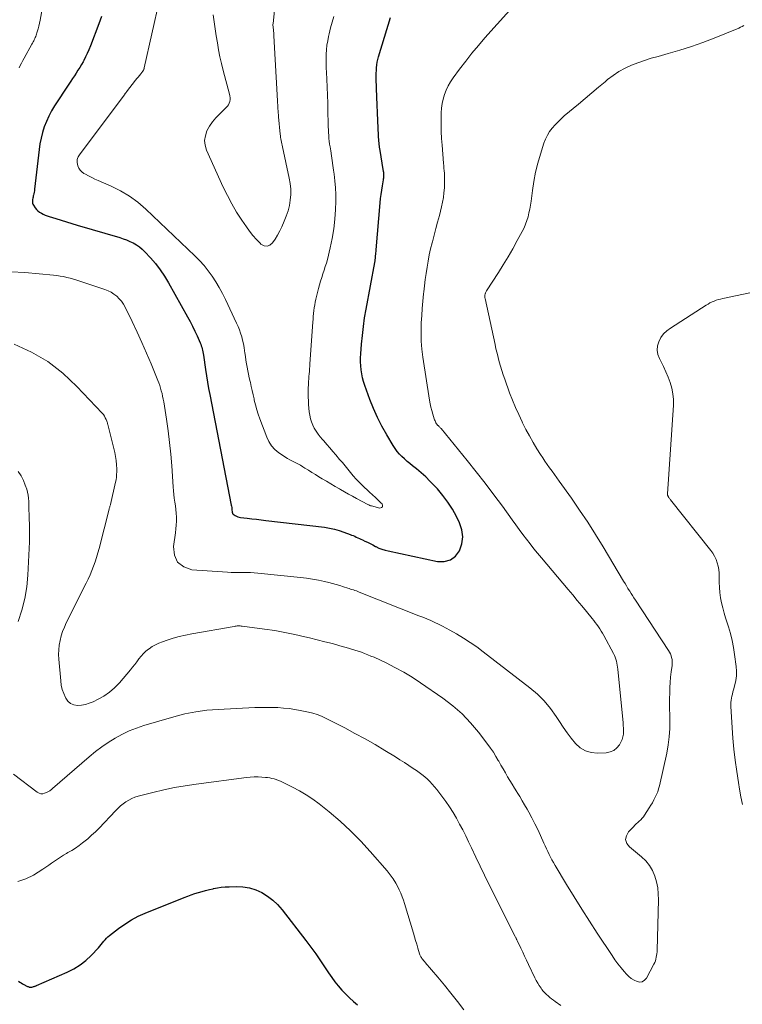
# Model space of a CAD drawing. Units: feet. Extents: x 1905000 to 1910032, y 524998 to 530000.
# Drawn here: x 1905461 to 1905570, y 526444 to 526592 of the extents above; entities that cross this region are included whole.
import ezdxf

# ---------------------------------------------------------------- set-up
doc = ezdxf.new("R2010")
doc.units = ezdxf.units.FT
doc.header["$LTSCALE"] = 100
doc.header["$MEASUREMENT"] = 0
doc.layers.add('CONTOUR INDEX', color=32, linetype='Continuous', lineweight=25)
doc.layers.add('CONTOUR INTERMEDIATE', color=40, linetype='Continuous', lineweight=15)

msp = doc.modelspace()

# ---------------------------------------------------------------- linework, layer by layer
at = {"layer": 'CONTOUR INDEX', "flags": 128}
for points, elevation in [([(1905473.27, 526592.82), (1905473.08, 526592.25), (1905472.87, 526591.68), (1905471.61, 526588.36), (1905471.38, 526587.8), (1905471.14, 526587.24), (1905470.88, 526586.7), (1905470.6, 526586.16), (1905470.5, 526585.97), (1905470.25, 526585.54), (1905470, 526585.11), (1905469.74, 526584.69), (1905469.47, 526584.27), (1905469.2, 526583.86), (1905468.93, 526583.44), (1905468.65, 526583.03), (1905468.38, 526582.62), (1905466.2, 526579.31), (1905465.74, 526578.56), (1905465.33, 526577.79), (1905464.97, 526576.99), (1905464.65, 526576.17), (1905464.39, 526575.33), (1905464.17, 526574.48), (1905464, 526573.62), (1905463.87, 526572.75), (1905463.2, 526566.75), (1905463.17, 526566.52), (1905463.13, 526566.3), (1905463.08, 526566.07), (1905463.03, 526565.85), (1905463, 526565.77), (1905462.96, 526565.59), (1905462.92, 526565.41), (1905462.89, 526565.22), (1905462.87, 526565.04), (1905462.87, 526564.86), (1905462.89, 526564.68), (1905462.95, 526564.52), (1905463.04, 526564.36), (1905463.3, 526563.96), (1905463.5, 526563.71), (1905463.71, 526563.49), (1905463.96, 526563.3), (1905464.22, 526563.13), (1905464.5, 526562.99), (1905464.79, 526562.85), (1905465.09, 526562.74), (1905465.39, 526562.64), (1905466.39, 526562.33), (1905467.19, 526562.09), (1905468, 526561.85), (1905468.8, 526561.61), (1905469.61, 526561.37), (1905476.03, 526559.48), (1905476.56, 526559.31), (1905477.08, 526559.12), (1905477.58, 526558.9), (1905478.08, 526558.67), (1905478.56, 526558.39), (1905479.01, 526558.09), (1905479.43, 526557.74), (1905479.82, 526557.35), (1905480.66, 526556.44), (1905481.43, 526555.55), (1905482.14, 526554.63), (1905482.79, 526553.66), (1905483.4, 526552.65), (1905486.26, 526547.53), (1905486.65, 526546.82), (1905487.02, 526546.1), (1905487.36, 526545.38), (1905487.7, 526544.65), (1905488.16, 526543.62), (1905488.25, 526543.4), (1905488.33, 526543.18), (1905488.4, 526542.95), (1905488.47, 526542.72), (1905488.52, 526542.48), (1905488.57, 526542.25), (1905488.61, 526542.01), (1905488.65, 526541.77), (1905488.97, 526539.58), (1905489.12, 526538.63), (1905489.27, 526537.69), (1905489.44, 526536.74), (1905489.62, 526535.8), (1905492.85, 526519.16), (1905492.88, 526518.97), (1905492.91, 526518.78), (1905492.94, 526518.6), (1905492.96, 526518.41), (1905492.99, 526518.14), (1905493, 526518.09), (1905493.01, 526518.03), (1905493.02, 526517.98), (1905493.04, 526517.93), (1905493.06, 526517.88), (1905493.08, 526517.83), (1905493.12, 526517.8), (1905493.16, 526517.76), (1905493.44, 526517.57), (1905493.64, 526517.46), (1905493.83, 526517.37), (1905494.04, 526517.31), (1905494.26, 526517.27), (1905495.23, 526517.17), (1905495.94, 526517.09), (1905496.65, 526517.01), (1905497.35, 526516.93), (1905498.06, 526516.85), (1905506.93, 526515.81), (1905507.67, 526515.69), (1905508.4, 526515.54), (1905509.12, 526515.33), (1905509.83, 526515.09), (1905510.77, 526514.72), (1905511, 526514.63), (1905511.23, 526514.54), (1905511.47, 526514.44), (1905511.7, 526514.33), (1905511.93, 526514.23), (1905512.16, 526514.12), (1905512.39, 526514.01), (1905512.62, 526513.91), (1905512.97, 526513.73), (1905513.38, 526513.54), (1905513.78, 526513.34), (1905514.18, 526513.14), (1905514.58, 526512.93), (1905514.66, 526512.89), (1905515.11, 526512.68), (1905515.56, 526512.5), (1905516.03, 526512.35), (1905516.51, 526512.23), (1905523.93, 526510.66), (1905524.96, 526510.66), (1905525.88, 526510.89), (1905526.63, 526511.47), (1905527.27, 526512.27), (1905527.62, 526513.33), (1905527.77, 526514.38), (1905527.62, 526515.43), (1905527.27, 526516.48), (1905526.8, 526517.42), (1905526.18, 526518.53), (1905525.51, 526519.6), (1905524.75, 526520.61), (1905523.93, 526521.58), (1905523.44, 526522.11), (1905522.81, 526522.77), (1905522.16, 526523.41), (1905521.47, 526524.01), (1905520.77, 526524.59), (1905520.16, 526525.06), (1905519.75, 526525.4), (1905519.35, 526525.74), (1905518.95, 526526.1), (1905518.57, 526526.46), (1905518.2, 526526.85), (1905517.86, 526527.25), (1905517.55, 526527.67), (1905517.26, 526528.11), (1905516.28, 526529.74), (1905515.56, 526531.03), (1905514.89, 526532.34), (1905514.3, 526533.69), (1905513.76, 526535.06), (1905512.99, 526537.2), (1905512.8, 526537.77), (1905512.65, 526538.35), (1905512.53, 526538.94), (1905512.44, 526539.53), (1905512.38, 526540.13), (1905512.35, 526540.74), (1905512.35, 526541.34), (1905512.38, 526541.94), (1905512.49, 526543.4), (1905512.61, 526544.72), (1905512.76, 526546.05), (1905512.95, 526547.37), (1905513.17, 526548.68), (1905514.48, 526555.74), (1905514.5, 526555.84), (1905514.52, 526555.93), (1905514.53, 526556.02), (1905514.55, 526556.12), (1905514.56, 526556.21), (1905514.57, 526556.31), (1905514.58, 526556.4), (1905514.59, 526556.5), (1905514.61, 526556.74), (1905514.63, 526556.96), (1905514.65, 526557.17), (1905514.67, 526557.39), (1905514.68, 526557.61), (1905515.3, 526564.72), (1905515.36, 526565.35), (1905515.44, 526565.98), (1905515.53, 526566.62), (1905515.63, 526567.25), (1905515.8, 526568.2), (1905515.82, 526568.35), (1905515.84, 526568.5), (1905515.85, 526568.66), (1905515.86, 526568.81), (1905515.86, 526568.97), (1905515.86, 526569.12), (1905515.84, 526569.28), (1905515.82, 526569.43), (1905515.24, 526572.9), (1905515.22, 526573.02), (1905515.2, 526573.15), (1905515.18, 526573.28), (1905515.16, 526573.41), (1905515.15, 526573.53), (1905515.14, 526573.66), (1905515.13, 526573.79), (1905515.12, 526573.92), (1905515, 526575.98), (1905514.94, 526577.14), (1905514.89, 526578.3), (1905514.84, 526579.46), (1905514.79, 526580.62), (1905514.7, 526583.41), (1905514.69, 526583.83), (1905514.69, 526584.24), (1905514.72, 526584.66), (1905514.75, 526585.08), (1905514.8, 526585.49), (1905514.87, 526585.91), (1905514.96, 526586.31), (1905515.07, 526586.72), (1905516.88, 526592.67)], 800), ([(1905460.76, 526447.37), (1905460.96, 526447.24), (1905461.17, 526447.12), (1905461.38, 526447), (1905461.59, 526446.88), (1905462.05, 526446.64), (1905462.13, 526446.6), (1905462.22, 526446.56), (1905462.31, 526446.53), (1905462.4, 526446.5), (1905462.5, 526446.49), (1905462.59, 526446.48), (1905462.68, 526446.49), (1905462.78, 526446.5), (1905462.94, 526446.54), (1905463.01, 526446.56), (1905463.08, 526446.57), (1905463.16, 526446.6), (1905463.23, 526446.62), (1905463.3, 526446.64), (1905463.37, 526446.67), (1905463.44, 526446.7), (1905463.51, 526446.73), (1905468.12, 526448.75), (1905469.11, 526449.25), (1905470.05, 526449.83), (1905470.91, 526450.51), (1905471.72, 526451.26), (1905472.84, 526452.43), (1905473.05, 526452.66), (1905473.26, 526452.9), (1905473.45, 526453.14), (1905473.64, 526453.39), (1905473.83, 526453.63), (1905474.03, 526453.86), (1905474.26, 526454.07), (1905474.49, 526454.27), (1905475.86, 526455.33), (1905476.81, 526456), (1905477.79, 526456.62), (1905478.82, 526457.16), (1905479.89, 526457.64), (1905485.75, 526460.01), (1905486.28, 526460.21), (1905486.81, 526460.41), (1905487.35, 526460.58), (1905487.9, 526460.75), (1905488.44, 526460.9), (1905488.99, 526461.05), (1905489.55, 526461.18), (1905490.1, 526461.31), (1905490.17, 526461.33), (1905490.76, 526461.44), (1905491.35, 526461.53), (1905491.95, 526461.58), (1905492.55, 526461.61), (1905493.61, 526461.64), (1905494.61, 526461.59), (1905495.59, 526461.43), (1905496.54, 526461.13), (1905497.45, 526460.73), (1905498.31, 526460.21), (1905499.12, 526459.61), (1905499.84, 526458.92), (1905500.5, 526458.16), (1905504.08, 526453.53), (1905504.84, 526452.51), (1905505.59, 526451.49), (1905506.32, 526450.44), (1905507.03, 526449.38), (1905507.53, 526448.62), (1905507.99, 526447.94), (1905508.47, 526447.29), (1905508.98, 526446.66), (1905509.51, 526446.04), (1905510.07, 526445.45), (1905510.65, 526444.87), (1905511.26, 526444.33), (1905511.88, 526443.8)], 820)]:
    msp.add_lwpolyline(points, dxfattribs=dict(at, elevation=elevation))
at = {"layer": 'CONTOUR INTERMEDIATE', "flags": 128}
for points, elevation in [([(1905465.14, 526598.39), (1905464.03, 526592.23), (1905463.94, 526591.79), (1905463.84, 526591.35), (1905463.72, 526590.92), (1905463.59, 526590.49), (1905463.43, 526589.99), (1905463.37, 526589.81), (1905463.31, 526589.63), (1905463.23, 526589.46), (1905463.15, 526589.29), (1905463.07, 526589.12), (1905462.98, 526588.96), (1905462.89, 526588.79), (1905462.8, 526588.63), (1905461.64, 526586.51), (1905461.44, 526586.15), (1905461.24, 526585.78), (1905461.04, 526585.41), (1905460.85, 526585.04)], 804), ([(1905490.1, 526593.04), (1905490.27, 526591.99), (1905490.43, 526590.93), (1905490.59, 526589.88), (1905490.75, 526588.83), (1905490.93, 526587.79), (1905491.13, 526586.74), (1905491.37, 526585.71), (1905491.63, 526584.68), (1905492.6, 526581.1), (1905492.65, 526580.83), (1905492.68, 526580.55), (1905492.66, 526580.28), (1905492.62, 526580.01), (1905492.54, 526579.75), (1905492.43, 526579.5), (1905492.28, 526579.28), (1905492.1, 526579.07), (1905491.07, 526578.1), (1905490.52, 526577.52), (1905490.02, 526576.91), (1905489.58, 526576.25), (1905489.19, 526575.55), (1905488.94, 526574.83), (1905488.83, 526574.11), (1905488.92, 526573.38), (1905489.13, 526572.65), (1905491.64, 526567.09), (1905492.26, 526565.8), (1905492.93, 526564.54), (1905493.66, 526563.32), (1905494.43, 526562.12), (1905495.15, 526561.07), (1905495.62, 526560.43), (1905496.11, 526559.8), (1905496.64, 526559.2), (1905497.19, 526558.63), (1905497.33, 526558.49), (1905497.8, 526558.24), (1905498.25, 526558.16), (1905498.68, 526558.33), (1905499.09, 526558.67), (1905499.47, 526559.26), (1905499.82, 526559.86), (1905500.15, 526560.48), (1905500.46, 526561.1), (1905500.84, 526561.93), (1905501.15, 526562.7), (1905501.42, 526563.49), (1905501.61, 526564.3), (1905501.75, 526565.13), (1905501.81, 526565.96), (1905501.81, 526566.79), (1905501.73, 526567.62), (1905501.59, 526568.44), (1905500.56, 526573.16), (1905500.51, 526573.4), (1905500.46, 526573.63), (1905500.41, 526573.87), (1905500.37, 526574.1), (1905500.33, 526574.34), (1905500.29, 526574.58), (1905500.26, 526574.82), (1905500.23, 526575.06), (1905499.98, 526577.66), (1905499.96, 526577.96), (1905499.93, 526578.26), (1905499.91, 526578.57), (1905499.89, 526578.87), (1905499.87, 526579.18), (1905499.85, 526579.48), (1905499.83, 526579.78), (1905499.81, 526580.09), (1905499.29, 526589.9), (1905499.28, 526590.06), (1905499.27, 526590.23), (1905499.25, 526590.39), (1905499.24, 526590.55), (1905499.23, 526590.58), (1905499.22, 526590.73), (1905499.2, 526590.87), (1905499.18, 526591.02), (1905499.16, 526591.17), (1905499.15, 526591.31), (1905499.14, 526591.46), (1905499.14, 526591.61), (1905499.15, 526591.75), (1905499.82, 526598.18)], 792), ([(1905459.69, 526554.31), (1905461.75, 526554.19), (1905466.03, 526553.81), (1905466.54, 526553.75), (1905467.05, 526553.68), (1905467.56, 526553.59), (1905468.06, 526553.47), (1905468.56, 526553.35), (1905469.05, 526553.21), (1905469.55, 526553.06), (1905470.04, 526552.9), (1905473.79, 526551.65), (1905474.27, 526551.46), (1905474.74, 526551.23), (1905475.17, 526550.94), (1905475.59, 526550.63), (1905475.97, 526550.26), (1905476.31, 526549.87), (1905476.6, 526549.44), (1905476.86, 526548.99), (1905477.92, 526546.8), (1905478.66, 526545.23), (1905479.39, 526543.64), (1905480.08, 526542.05), (1905480.75, 526540.44), (1905481.77, 526537.95), (1905481.92, 526537.56), (1905482.06, 526537.16), (1905482.19, 526536.77), (1905482.3, 526536.36), (1905482.41, 526535.96), (1905482.5, 526535.55), (1905482.58, 526535.14), (1905482.66, 526534.73), (1905483.08, 526532.08), (1905483.34, 526530.34), (1905483.56, 526528.59), (1905483.73, 526526.84), (1905483.87, 526525.09), (1905484.08, 526521.88), (1905484.12, 526521.31), (1905484.18, 526520.74), (1905484.26, 526520.18), (1905484.36, 526519.61), (1905484.44, 526519.05), (1905484.51, 526518.48), (1905484.55, 526517.91), (1905484.57, 526517.34), (1905484.57, 526517.31), (1905484.57, 526516.72), (1905484.54, 526516.13), (1905484.49, 526515.55), (1905484.42, 526514.97), (1905484.12, 526512.89), (1905484.29, 526511.6), (1905484.76, 526510.54), (1905485.69, 526509.86), (1905486.92, 526509.41), (1905492.27, 526509.03), (1905492.85, 526508.99), (1905493.42, 526508.97), (1905494, 526508.97), (1905494.58, 526508.98), (1905495.15, 526508.98), (1905495.73, 526508.97), (1905496.3, 526508.94), (1905496.87, 526508.89), (1905503.31, 526508.24), (1905504.21, 526508.13), (1905505.11, 526507.99), (1905506, 526507.82), (1905506.89, 526507.62), (1905507.56, 526507.46), (1905508.11, 526507.32), (1905508.66, 526507.17), (1905509.21, 526507.02), (1905509.75, 526506.85), (1905510.4, 526506.64), (1905510.62, 526506.57), (1905510.84, 526506.5), (1905511.05, 526506.43), (1905511.27, 526506.36), (1905511.49, 526506.28), (1905511.71, 526506.2), (1905511.92, 526506.12), (1905512.14, 526506.04), (1905521.14, 526502.47), (1905521.74, 526502.23), (1905522.34, 526501.98), (1905522.93, 526501.73), (1905523.52, 526501.47), (1905524.11, 526501.2), (1905524.68, 526500.91), (1905525.25, 526500.61), (1905525.82, 526500.3), (1905526.81, 526499.73), (1905527.85, 526499.11), (1905528.87, 526498.46), (1905529.86, 526497.76), (1905530.84, 526497.04), (1905537.88, 526491.61), (1905539, 526490.65), (1905540.04, 526489.62), (1905540.98, 526488.49), (1905541.84, 526487.3), (1905542.34, 526486.51), (1905542.91, 526485.67), (1905543.49, 526484.83), (1905544.1, 526484.02), (1905544.74, 526483.22), (1905545.45, 526482.58), (1905546.23, 526482.09), (1905547.11, 526481.84), (1905548.06, 526481.74), (1905549.36, 526481.8), (1905549.97, 526481.93), (1905550.51, 526482.16), (1905550.97, 526482.54), (1905551.36, 526483.02), (1905551.58, 526483.42), (1905551.77, 526483.81), (1905551.9, 526484.21), (1905551.97, 526484.63), (1905551.99, 526485.06), (1905551.97, 526485.5), (1905551.95, 526485.94), (1905551.91, 526486.38), (1905551.88, 526486.82), (1905551.13, 526494.44), (1905551.09, 526494.74), (1905551.05, 526495.04), (1905550.99, 526495.34), (1905550.93, 526495.64), (1905550.84, 526495.93), (1905550.75, 526496.22), (1905550.63, 526496.49), (1905550.49, 526496.77), (1905549.02, 526499.48), (1905548.83, 526499.82), (1905548.63, 526500.16), (1905548.42, 526500.49), (1905548.19, 526500.81), (1905547.96, 526501.13), (1905547.73, 526501.44), (1905547.49, 526501.75), (1905547.24, 526502.06), (1905546.39, 526503.12), (1905545.71, 526503.95), (1905545.02, 526504.78), (1905544.34, 526505.6), (1905543.64, 526506.42), (1905539.6, 526511.19), (1905539.02, 526511.88), (1905538.45, 526512.58), (1905537.89, 526513.3), (1905537.34, 526514.01), (1905536.8, 526514.74), (1905536.26, 526515.46), (1905535.73, 526516.19), (1905535.2, 526516.92), (1905533.72, 526518.98), (1905532.44, 526520.72), (1905531.13, 526522.46), (1905529.79, 526524.16), (1905528.43, 526525.85), (1905524.48, 526530.68), (1905524.41, 526530.76), (1905524.34, 526530.84), (1905524.26, 526530.91), (1905524.19, 526530.98), (1905524.12, 526531.05), (1905524.08, 526531.09), (1905524.03, 526531.13), (1905523.99, 526531.17), (1905523.95, 526531.21), (1905523.91, 526531.25), (1905523.87, 526531.3), (1905523.84, 526531.34), (1905523.81, 526531.39), (1905523.71, 526531.57), (1905523.63, 526531.71), (1905523.57, 526531.86), (1905523.51, 526532.01), (1905523.46, 526532.16), (1905523.24, 526532.88), (1905523.09, 526533.39), (1905522.96, 526533.91), (1905522.85, 526534.43), (1905522.75, 526534.96), (1905521.75, 526541.43), (1905521.59, 526542.65), (1905521.49, 526543.88), (1905521.46, 526545.11), (1905521.49, 526546.34), (1905521.5, 526546.62), (1905521.56, 526547.71), (1905521.64, 526548.8), (1905521.74, 526549.89), (1905521.85, 526550.98), (1905521.88, 526551.29), (1905521.99, 526552.22), (1905522.1, 526553.15), (1905522.23, 526554.08), (1905522.36, 526555.01), (1905522.51, 526555.93), (1905522.68, 526556.85), (1905522.89, 526557.77), (1905523.12, 526558.68), (1905523.17, 526558.84), (1905523.44, 526559.83), (1905523.7, 526560.82), (1905523.96, 526561.81), (1905524.22, 526562.8), (1905524.55, 526564.11), (1905524.71, 526564.81), (1905524.84, 526565.52), (1905524.92, 526566.23), (1905524.98, 526566.95), (1905525.01, 526567.64), (1905525.02, 526568.02), (1905525.02, 526568.4), (1905525, 526568.78), (1905524.98, 526569.16), (1905524.94, 526569.54), (1905524.91, 526569.92), (1905524.88, 526570.31), (1905524.84, 526570.69), (1905524.62, 526573.38), (1905524.55, 526574.43), (1905524.5, 526575.48), (1905524.48, 526576.53), (1905524.49, 526577.58), (1905524.51, 526578.26), (1905524.56, 526578.97), (1905524.65, 526579.67), (1905524.81, 526580.36), (1905525.01, 526581.04), (1905525.27, 526581.7), (1905525.57, 526582.34), (1905525.92, 526582.96), (1905526.32, 526583.55), (1905527.27, 526584.85), (1905528.19, 526586.06), (1905529.13, 526587.25), (1905530.1, 526588.42), (1905531.1, 526589.56), (1905536.21, 526595.24)], 804), ([(1905482.04, 526595.35), (1905479.74, 526585.07), (1905479.72, 526585), (1905479.7, 526584.93), (1905479.68, 526584.86), (1905479.65, 526584.79), (1905479.62, 526584.72), (1905479.59, 526584.66), (1905479.55, 526584.6), (1905479.5, 526584.54), (1905479.2, 526584.16), (1905479.01, 526583.92), (1905478.82, 526583.67), (1905478.62, 526583.43), (1905478.43, 526583.18), (1905477.05, 526581.42), (1905477, 526581.36), (1905476.96, 526581.3), (1905476.91, 526581.24), (1905476.87, 526581.18), (1905476.82, 526581.12), (1905476.78, 526581.06), (1905476.73, 526581), (1905476.69, 526580.94), (1905469.96, 526571.94), (1905469.88, 526571.81), (1905469.79, 526571.67), (1905469.73, 526571.53), (1905469.66, 526571.38), (1905469.62, 526571.23), (1905469.6, 526571.08), (1905469.61, 526570.93), (1905469.63, 526570.77), (1905469.73, 526570.31), (1905469.87, 526569.95), (1905470.05, 526569.63), (1905470.31, 526569.37), (1905470.62, 526569.15), (1905470.86, 526569.02), (1905471.33, 526568.77), (1905471.81, 526568.53), (1905472.3, 526568.3), (1905472.79, 526568.08), (1905474.72, 526567.23), (1905476.14, 526566.53), (1905477.49, 526565.73), (1905478.75, 526564.79), (1905479.95, 526563.76), (1905487.36, 526556.72), (1905488.07, 526556.01), (1905488.75, 526555.26), (1905489.38, 526554.47), (1905489.97, 526553.66), (1905490.52, 526552.81), (1905491.04, 526551.94), (1905491.52, 526551.05), (1905491.97, 526550.15), (1905493.66, 526546.56), (1905493.88, 526546.06), (1905494.08, 526545.56), (1905494.26, 526545.04), (1905494.42, 526544.52), (1905494.55, 526543.99), (1905494.67, 526543.46), (1905494.77, 526542.92), (1905494.86, 526542.38), (1905494.9, 526542.08), (1905494.98, 526541.54), (1905495.07, 526541), (1905495.16, 526540.46), (1905495.25, 526539.93), (1905495.35, 526539.39), (1905495.46, 526538.86), (1905495.57, 526538.32), (1905495.69, 526537.79), (1905495.73, 526537.63), (1905495.86, 526537.02), (1905496, 526536.41), (1905496.14, 526535.79), (1905496.28, 526535.18), (1905496.32, 526534.96), (1905496.5, 526534.24), (1905496.7, 526533.53), (1905496.92, 526532.83), (1905497.17, 526532.13), (1905498.2, 526529.41), (1905498.53, 526528.73), (1905498.94, 526528.09), (1905499.44, 526527.54), (1905500.02, 526527.05), (1905500.57, 526526.66), (1905500.94, 526526.41), (1905501.31, 526526.18), (1905501.7, 526525.97), (1905502.1, 526525.78), (1905502.49, 526525.58), (1905502.88, 526525.38), (1905503.27, 526525.16), (1905503.64, 526524.93), (1905503.95, 526524.73), (1905504.47, 526524.4), (1905505, 526524.07), (1905505.53, 526523.74), (1905506.06, 526523.42), (1905506.54, 526523.13), (1905507.2, 526522.74), (1905507.86, 526522.35), (1905508.52, 526521.96), (1905509.19, 526521.58), (1905509.32, 526521.5), (1905509.92, 526521.16), (1905510.52, 526520.82), (1905511.13, 526520.49), (1905511.73, 526520.16), (1905513.46, 526519.23), (1905513.59, 526519.17), (1905513.72, 526519.11), (1905513.86, 526519.06), (1905513.99, 526519.02), (1905515.23, 526518.71), (1905515.48, 526518.77), (1905515.64, 526518.89), (1905515.66, 526519.08), (1905515.58, 526519.33), (1905515.47, 526519.44), (1905515.03, 526519.86), (1905514.59, 526520.28), (1905514.15, 526520.7), (1905513.71, 526521.12), (1905512.59, 526522.17), (1905512.13, 526522.62), (1905511.68, 526523.08), (1905511.25, 526523.56), (1905510.84, 526524.05), (1905510.43, 526524.55), (1905510.02, 526525.05), (1905509.61, 526525.55), (1905509.19, 526526.04), (1905508.62, 526526.73), (1905508.17, 526527.25), (1905507.72, 526527.77), (1905507.27, 526528.29), (1905506.81, 526528.81), (1905506.59, 526529.05), (1905506.25, 526529.45), (1905505.93, 526529.86), (1905505.64, 526530.29), (1905505.36, 526530.74), (1905505.13, 526531.2), (1905504.93, 526531.68), (1905504.78, 526532.17), (1905504.68, 526532.68), (1905504.67, 526532.7), (1905504.6, 526533.23), (1905504.54, 526533.76), (1905504.5, 526534.29), (1905504.48, 526534.83), (1905504.46, 526535.47), (1905504.45, 526535.92), (1905504.45, 526536.36), (1905504.45, 526536.81), (1905504.47, 526537.26), (1905504.47, 526537.39), (1905504.49, 526537.77), (1905504.52, 526538.16), (1905504.55, 526538.54), (1905504.58, 526538.92), (1905504.62, 526539.31), (1905504.66, 526539.69), (1905504.69, 526540.07), (1905504.71, 526540.46), (1905505.15, 526546.72), (1905505.18, 526547.16), (1905505.22, 526547.59), (1905505.26, 526548.03), (1905505.31, 526548.46), (1905505.36, 526548.89), (1905505.43, 526549.32), (1905505.52, 526549.75), (1905505.61, 526550.17), (1905506.01, 526551.81), (1905506.15, 526552.37), (1905506.31, 526552.92), (1905506.48, 526553.46), (1905506.67, 526554), (1905506.85, 526554.54), (1905507.03, 526555.09), (1905507.19, 526555.64), (1905507.34, 526556.19), (1905507.77, 526557.93), (1905508.07, 526559.35), (1905508.32, 526560.79), (1905508.47, 526562.24), (1905508.56, 526563.7), (1905508.6, 526564.92), (1905508.6, 526565.95), (1905508.57, 526566.98), (1905508.48, 526568.01), (1905508.36, 526569.04), (1905508.28, 526569.63), (1905508.17, 526570.36), (1905508.06, 526571.09), (1905507.95, 526571.82), (1905507.84, 526572.55), (1905507.74, 526573.14), (1905507.68, 526573.57), (1905507.63, 526574), (1905507.58, 526574.43), (1905507.55, 526574.86), (1905507.52, 526575.3), (1905507.5, 526575.73), (1905507.48, 526576.16), (1905507.47, 526576.59), (1905507.43, 526578.57), (1905507.39, 526579.76), (1905507.35, 526580.96), (1905507.31, 526582.15), (1905507.25, 526583.35), (1905507.2, 526584.37), (1905507.18, 526585.05), (1905507.16, 526585.73), (1905507.16, 526586.42), (1905507.17, 526587.1), (1905507.22, 526587.78), (1905507.28, 526588.46), (1905507.39, 526589.13), (1905507.52, 526589.79), (1905507.62, 526590.2), (1905507.83, 526591.07), (1905508.07, 526591.93), (1905508.33, 526592.78)], 796), ([(1905460.11, 526543.42), (1905462.73, 526542.2), (1905465.21, 526540.78), (1905467.48, 526539.02), (1905469.59, 526537.05), (1905473.39, 526532.99), (1905473.57, 526532.78), (1905473.73, 526532.56), (1905473.86, 526532.32), (1905473.97, 526532.06), (1905474.08, 526531.8), (1905474.12, 526531.67), (1905474.17, 526531.54), (1905474.2, 526531.41), (1905474.24, 526531.29), (1905475.28, 526527.08), (1905475.4, 526526.47), (1905475.5, 526525.86), (1905475.56, 526525.24), (1905475.58, 526524.61), (1905475.58, 526524.15), (1905475.57, 526523.76), (1905475.54, 526523.36), (1905475.48, 526522.98), (1905475.41, 526522.59), (1905474.66, 526519.25), (1905474.64, 526519.19), (1905474.56, 526518.97), (1905474.53, 526518.85), (1905474.49, 526518.74), (1905474.46, 526518.62), (1905474.43, 526518.51), (1905472.94, 526512.62), (1905472.75, 526511.94), (1905472.55, 526511.27), (1905472.33, 526510.6), (1905472.09, 526509.94), (1905471.83, 526509.29), (1905471.56, 526508.64), (1905471.27, 526508), (1905470.96, 526507.36), (1905467.98, 526501.41), (1905467.69, 526500.76), (1905467.43, 526500.1), (1905467.21, 526499.43), (1905467.04, 526498.74), (1905466.91, 526498.04), (1905466.84, 526497.34), (1905466.82, 526496.63), (1905466.85, 526495.92), (1905467.14, 526492.68), (1905467.23, 526492.02), (1905467.38, 526491.37), (1905467.59, 526490.74), (1905467.85, 526490.13), (1905467.89, 526490.02), (1905468.23, 526489.57), (1905468.62, 526489.22), (1905469.11, 526489.03), (1905469.66, 526488.95), (1905470.27, 526489), (1905470.87, 526489.1), (1905471.44, 526489.28), (1905472.01, 526489.51), (1905472.76, 526489.87), (1905473.66, 526490.37), (1905474.5, 526490.93), (1905475.26, 526491.6), (1905475.98, 526492.34), (1905477.64, 526494.29), (1905477.98, 526494.7), (1905478.31, 526495.11), (1905478.62, 526495.53), (1905478.93, 526495.96), (1905479.25, 526496.38), (1905479.6, 526496.77), (1905479.98, 526497.12), (1905480.39, 526497.45), (1905480.46, 526497.5), (1905480.93, 526497.82), (1905481.42, 526498.1), (1905481.94, 526498.34), (1905482.47, 526498.54), (1905483.19, 526498.79), (1905484.1, 526499.07), (1905485.02, 526499.33), (1905485.95, 526499.54), (1905486.88, 526499.73), (1905493.28, 526500.87), (1905493.44, 526500.9), (1905493.59, 526500.91), (1905493.74, 526500.93), (1905493.9, 526500.93), (1905494.05, 526500.94), (1905494.2, 526500.93), (1905494.36, 526500.92), (1905494.51, 526500.9), (1905497.87, 526500.45), (1905499.4, 526500.22), (1905500.92, 526499.96), (1905502.44, 526499.65), (1905503.94, 526499.31), (1905504.65, 526499.14), (1905505.8, 526498.86), (1905506.95, 526498.56), (1905508.09, 526498.26), (1905509.22, 526497.94), (1905510.51, 526497.57), (1905511, 526497.43), (1905511.49, 526497.28), (1905511.98, 526497.12), (1905512.47, 526496.96), (1905512.95, 526496.79), (1905513.43, 526496.6), (1905513.91, 526496.4), (1905514.38, 526496.2), (1905516.18, 526495.36), (1905517.53, 526494.69), (1905518.85, 526493.97), (1905520.14, 526493.19), (1905521.4, 526492.37), (1905524.75, 526490.05), (1905526.23, 526488.91), (1905527.64, 526487.69), (1905528.92, 526486.35), (1905530.13, 526484.91), (1905531.52, 526483.08), (1905531.95, 526482.49), (1905532.36, 526481.89), (1905532.75, 526481.27), (1905533.11, 526480.64), (1905533.17, 526480.54), (1905533.5, 526479.96), (1905533.83, 526479.37), (1905534.17, 526478.79), (1905534.51, 526478.21), (1905534.86, 526477.63), (1905535.2, 526477.06), (1905535.56, 526476.48), (1905535.91, 526475.91), (1905535.96, 526475.82), (1905536.34, 526475.21), (1905536.72, 526474.59), (1905537.08, 526473.96), (1905537.44, 526473.33), (1905537.7, 526472.87), (1905538.17, 526471.99), (1905538.63, 526471.12), (1905539.06, 526470.23), (1905539.48, 526469.33), (1905539.98, 526468.21), (1905540.17, 526467.78), (1905540.37, 526467.35), (1905540.57, 526466.92), (1905540.77, 526466.5), (1905540.98, 526466.08), (1905541.19, 526465.66), (1905541.42, 526465.25), (1905541.66, 526464.84), (1905543.41, 526461.94), (1905544.54, 526460.09), (1905545.68, 526458.25), (1905546.85, 526456.43), (1905548.03, 526454.62), (1905550.27, 526451.24), (1905550.7, 526450.61), (1905551.14, 526450), (1905551.61, 526449.41), (1905552.09, 526448.82), (1905552.43, 526448.43), (1905552.78, 526448.08), (1905553.15, 526447.77), (1905553.57, 526447.52), (1905554.02, 526447.31), (1905554.44, 526447.25), (1905554.82, 526447.3), (1905555.15, 526447.52), (1905555.43, 526447.83), (1905556.57, 526449.97), (1905556.69, 526450.21), (1905556.79, 526450.46), (1905556.87, 526450.72), (1905556.93, 526450.98), (1905556.98, 526451.25), (1905557.02, 526451.52), (1905557.04, 526451.79), (1905557.05, 526452.06), (1905557.25, 526459.66), (1905557.23, 526460.57), (1905557.14, 526461.47), (1905556.95, 526462.36), (1905556.71, 526463.23), (1905556.35, 526464.06), (1905555.9, 526464.83), (1905555.34, 526465.51), (1905554.69, 526466.13), (1905552.87, 526467.61), (1905552.49, 526468.16), (1905552.3, 526468.72), (1905552.41, 526469.3), (1905552.73, 526469.9), (1905553.47, 526470.67), (1905553.69, 526470.89), (1905553.91, 526471.1), (1905554.13, 526471.31), (1905554.36, 526471.51), (1905554.59, 526471.72), (1905554.8, 526471.94), (1905554.99, 526472.18), (1905555.16, 526472.43), (1905555.85, 526473.51), (1905556.09, 526473.9), (1905556.33, 526474.29), (1905556.55, 526474.7), (1905556.77, 526475.1), (1905556.97, 526475.52), (1905557.14, 526475.94), (1905557.28, 526476.38), (1905557.39, 526476.82), (1905558.49, 526481.77), (1905558.71, 526482.99), (1905558.87, 526484.22), (1905558.95, 526485.46), (1905558.97, 526486.7), (1905558.95, 526487.57), (1905558.94, 526488.38), (1905558.94, 526489.19), (1905558.94, 526490), (1905558.95, 526490.81), (1905558.95, 526490.83), (1905558.97, 526491.63), (1905559.02, 526492.42), (1905559.09, 526493.21), (1905559.18, 526494), (1905559.31, 526494.99), (1905559.34, 526495.29), (1905559.33, 526495.58), (1905559.3, 526495.87), (1905559.24, 526496.15), (1905559.15, 526496.44), (1905559.05, 526496.71), (1905558.91, 526496.97), (1905558.77, 526497.22), (1905553.78, 526504.83), (1905553.56, 526505.17), (1905553.35, 526505.5), (1905553.13, 526505.84), (1905552.92, 526506.18), (1905552.89, 526506.23), (1905552.66, 526506.59), (1905552.44, 526506.96), (1905552.21, 526507.32), (1905551.99, 526507.69), (1905548.9, 526512.87), (1905547.75, 526514.74), (1905546.58, 526516.58), (1905545.36, 526518.4), (1905544.12, 526520.2), (1905542.29, 526522.76), (1905541.93, 526523.26), (1905541.58, 526523.76), (1905541.21, 526524.26), (1905540.85, 526524.75), (1905540.49, 526525.25), (1905540.14, 526525.76), (1905539.8, 526526.27), (1905539.47, 526526.79), (1905538.94, 526527.64), (1905538.37, 526528.6), (1905537.81, 526529.57), (1905537.28, 526530.56), (1905536.77, 526531.55), (1905536.7, 526531.69), (1905536.19, 526532.78), (1905535.7, 526533.87), (1905535.24, 526534.98), (1905534.81, 526536.09), (1905534.07, 526538.15), (1905533.84, 526538.79), (1905533.63, 526539.44), (1905533.43, 526540.09), (1905533.25, 526540.74), (1905533.08, 526541.4), (1905532.92, 526542.06), (1905532.76, 526542.72), (1905532.61, 526543.38), (1905531.11, 526550.28), (1905531.09, 526550.37), (1905531.08, 526550.46), (1905531.08, 526550.56), (1905531.08, 526550.65), (1905531.08, 526550.74), (1905531.1, 526550.84), (1905531.12, 526550.93), (1905531.15, 526551.02), (1905531.16, 526551.04), (1905531.2, 526551.14), (1905531.24, 526551.24), (1905531.29, 526551.34), (1905531.35, 526551.43), (1905533.12, 526554.21), (1905533.86, 526555.39), (1905534.58, 526556.58), (1905535.28, 526557.79), (1905535.96, 526559.01), (1905536.73, 526560.4), (1905536.99, 526560.93), (1905537.23, 526561.48), (1905537.43, 526562.04), (1905537.59, 526562.61), (1905537.73, 526563.2), (1905537.85, 526563.78), (1905537.95, 526564.38), (1905538.04, 526564.97), (1905538.24, 526566.57), (1905538.46, 526567.95), (1905538.72, 526569.33), (1905539.06, 526570.69), (1905539.45, 526572.03), (1905539.99, 526573.73), (1905540.22, 526574.33), (1905540.5, 526574.91), (1905540.84, 526575.45), (1905541.23, 526575.97), (1905541.66, 526576.45), (1905542.11, 526576.93), (1905542.58, 526577.37), (1905543.06, 526577.81), (1905545.2, 526579.61), (1905546.2, 526580.45), (1905547.19, 526581.3), (1905548.2, 526582.13), (1905549.2, 526582.97), (1905549.57, 526583.28), (1905550.42, 526583.92), (1905551.29, 526584.5), (1905552.22, 526585), (1905553.17, 526585.44), (1905554.16, 526585.82), (1905555.16, 526586.18), (1905556.17, 526586.5), (1905557.19, 526586.79), (1905558.7, 526587.2), (1905560.47, 526587.71), (1905562.22, 526588.27), (1905563.96, 526588.89), (1905565.67, 526589.55), (1905569.38, 526591.06), (1905569.63, 526591.18), (1905569.88, 526591.31), (1905570.12, 526591.45)], 808), ([(1905569.92, 526474.04), (1905569.69, 526475.19), (1905569.48, 526476.35), (1905569.3, 526477.35), (1905569.05, 526479.01), (1905568.82, 526480.68), (1905568.64, 526482.36), (1905568.49, 526484.03), (1905568.15, 526488.77), (1905568.14, 526489.1), (1905568.15, 526489.41), (1905568.19, 526489.73), (1905568.25, 526490.05), (1905568.33, 526490.36), (1905568.4, 526490.67), (1905568.49, 526490.99), (1905568.57, 526491.3), (1905568.77, 526492.04), (1905568.92, 526492.73), (1905569.01, 526493.42), (1905569.01, 526494.12), (1905568.97, 526494.82), (1905568.74, 526496.63), (1905568.57, 526497.69), (1905568.37, 526498.75), (1905568.1, 526499.79), (1905567.79, 526500.82), (1905567.6, 526501.38), (1905567.36, 526502.13), (1905567.14, 526502.88), (1905566.95, 526503.64), (1905566.76, 526504.41), (1905566.62, 526505.18), (1905566.51, 526505.95), (1905566.45, 526506.73), (1905566.42, 526507.51), (1905566.41, 526508.37), (1905566.38, 526508.9), (1905566.33, 526509.43), (1905566.24, 526509.95), (1905566.11, 526510.46), (1905565.94, 526510.96), (1905565.72, 526511.44), (1905565.46, 526511.89), (1905565.15, 526512.32), (1905559.09, 526519.92), (1905559.02, 526520.02), (1905558.94, 526520.11), (1905558.87, 526520.21), (1905558.8, 526520.31), (1905558.72, 526520.42), (1905558.7, 526520.47), (1905558.67, 526520.52), (1905558.65, 526520.57), (1905558.63, 526520.62), (1905558.62, 526520.67), (1905558.61, 526520.73), (1905558.61, 526520.78), (1905558.61, 526520.84), (1905559.5, 526534.21), (1905559.5, 526535.08), (1905559.44, 526535.94), (1905559.26, 526536.79), (1905559.02, 526537.63), (1905558.7, 526538.45), (1905558.36, 526539.26), (1905557.99, 526540.06), (1905557.6, 526540.85), (1905557.4, 526541.23), (1905557.18, 526541.86), (1905557.07, 526542.5), (1905557.13, 526543.14), (1905557.3, 526543.78), (1905557.63, 526544.39), (1905558.02, 526544.94), (1905558.5, 526545.42), (1905559.05, 526545.84), (1905564.43, 526549.29), (1905564.73, 526549.46), (1905565.02, 526549.63), (1905565.33, 526549.77), (1905565.65, 526549.9), (1905565.97, 526550.02), (1905566.29, 526550.12), (1905566.62, 526550.21), (1905566.95, 526550.29), (1905571.96, 526551.34)], 812), ([(1905460.73, 526524.22), (1905461.16, 526523.57), (1905461.51, 526522.87), (1905461.8, 526522.14), (1905462.01, 526521.53), (1905462.13, 526521.08), (1905462.23, 526520.63), (1905462.28, 526520.17), (1905462.31, 526519.71), (1905462.31, 526519.24), (1905462.32, 526518.77), (1905462.34, 526518.31), (1905462.36, 526517.84), (1905462.4, 526517.06), (1905462.43, 526516.2), (1905462.44, 526515.34), (1905462.43, 526514.48), (1905462.41, 526513.62), (1905462.18, 526508.59), (1905462.01, 526506.81), (1905461.73, 526505.05), (1905461.29, 526503.32), (1905460.74, 526501.61)], 812), ([(1905460.03, 526478.57), (1905463.61, 526475.86), (1905463.87, 526475.72), (1905464.14, 526475.64), (1905464.42, 526475.64), (1905464.71, 526475.71), (1905465.08, 526475.85), (1905465.19, 526475.9), (1905465.3, 526475.96), (1905465.4, 526476.03), (1905465.5, 526476.1), (1905465.6, 526476.18), (1905465.7, 526476.25), (1905465.79, 526476.33), (1905465.89, 526476.41), (1905471.45, 526481.22), (1905472.38, 526481.98), (1905473.33, 526482.7), (1905474.31, 526483.37), (1905475.33, 526484.01), (1905476.37, 526484.59), (1905477.44, 526485.1), (1905478.55, 526485.54), (1905479.68, 526485.92), (1905484.2, 526487.24), (1905485.84, 526487.66), (1905487.49, 526488), (1905489.17, 526488.22), (1905490.85, 526488.36), (1905496.41, 526488.62), (1905497.27, 526488.65), (1905498.13, 526488.66), (1905498.99, 526488.65), (1905499.85, 526488.62), (1905500.71, 526488.56), (1905501.56, 526488.48), (1905502.41, 526488.35), (1905503.25, 526488.2), (1905504.51, 526487.94), (1905505.17, 526487.77), (1905505.82, 526487.57), (1905506.45, 526487.32), (1905507.07, 526487.04), (1905509.97, 526485.55), (1905511.5, 526484.74), (1905513.02, 526483.91), (1905514.52, 526483.04), (1905516.01, 526482.15), (1905517.59, 526481.18), (1905518.27, 526480.76), (1905518.95, 526480.33), (1905519.62, 526479.89), (1905520.29, 526479.44), (1905520.75, 526479.14), (1905521.18, 526478.83), (1905521.6, 526478.52), (1905522.01, 526478.18), (1905522.41, 526477.83), (1905522.79, 526477.47), (1905523.15, 526477.09), (1905523.5, 526476.69), (1905523.83, 526476.28), (1905524.61, 526475.26), (1905525.2, 526474.46), (1905525.76, 526473.64), (1905526.29, 526472.79), (1905526.8, 526471.94), (1905527.27, 526471.06), (1905527.74, 526470.18), (1905528.19, 526469.29), (1905528.62, 526468.39), (1905529.06, 526467.46), (1905529.71, 526466.1), (1905530.36, 526464.74), (1905531.03, 526463.38), (1905531.7, 526462.03), (1905535.66, 526454.12), (1905535.7, 526454.03), (1905535.74, 526453.94), (1905535.79, 526453.86), (1905535.83, 526453.77), (1905535.87, 526453.68), (1905535.92, 526453.59), (1905535.96, 526453.51), (1905536, 526453.42), (1905536.5, 526452.37), (1905536.79, 526451.76), (1905537.08, 526451.14), (1905537.37, 526450.53), (1905537.66, 526449.92), (1905538.62, 526447.91), (1905538.83, 526447.5), (1905539.05, 526447.1), (1905539.29, 526446.71), (1905539.55, 526446.33), (1905539.68, 526446.14), (1905539.89, 526445.87), (1905540.11, 526445.61), (1905540.35, 526445.37), (1905540.61, 526445.15), (1905540.87, 526444.93), (1905541.14, 526444.72), (1905541.41, 526444.52), (1905541.69, 526444.32), (1905542.54, 526443.71)], 812), ([(1905460.66, 526462.41), (1905461.87, 526462.8), (1905463.05, 526463.37), (1905464.44, 526464.26), (1905464.89, 526464.55), (1905465.34, 526464.85), (1905465.77, 526465.16), (1905466.21, 526465.47), (1905466.64, 526465.78), (1905467.08, 526466.08), (1905467.54, 526466.36), (1905468, 526466.63), (1905468.22, 526466.76), (1905468.79, 526467.1), (1905469.35, 526467.45), (1905469.9, 526467.83), (1905470.43, 526468.23), (1905470.61, 526468.37), (1905471.22, 526468.86), (1905471.8, 526469.37), (1905472.37, 526469.9), (1905472.92, 526470.45), (1905475.42, 526473.08), (1905475.79, 526473.44), (1905476.16, 526473.79), (1905476.56, 526474.11), (1905476.97, 526474.42), (1905477.41, 526474.69), (1905477.86, 526474.93), (1905478.33, 526475.11), (1905478.82, 526475.27), (1905481.04, 526475.84), (1905482.66, 526476.22), (1905484.28, 526476.56), (1905485.92, 526476.85), (1905487.56, 526477.1), (1905495.13, 526478.09), (1905495.72, 526478.15), (1905496.31, 526478.18), (1905496.89, 526478.18), (1905497.48, 526478.14), (1905497.99, 526478.1), (1905498.32, 526478.06), (1905498.65, 526478.01), (1905498.98, 526477.94), (1905499.31, 526477.86), (1905499.63, 526477.76), (1905499.95, 526477.65), (1905500.26, 526477.52), (1905500.57, 526477.38), (1905502.09, 526476.63), (1905503.14, 526476.08), (1905504.15, 526475.48), (1905505.13, 526474.81), (1905506.08, 526474.11), (1905507.6, 526472.89), (1905509.25, 526471.5), (1905510.85, 526470.05), (1905512.36, 526468.51), (1905513.81, 526466.92), (1905516.33, 526464), (1905516.81, 526463.41), (1905517.25, 526462.8), (1905517.64, 526462.16), (1905518, 526461.49), (1905518.18, 526461.13), (1905518.42, 526460.63), (1905518.63, 526460.12), (1905518.82, 526459.6), (1905518.99, 526459.07), (1905520.3, 526454.63), (1905520.47, 526454.07), (1905520.64, 526453.5), (1905520.81, 526452.94), (1905520.98, 526452.38), (1905521.25, 526451.49), (1905521.29, 526451.37), (1905521.34, 526451.26), (1905521.39, 526451.14), (1905521.45, 526451.03), (1905521.51, 526450.93), (1905521.58, 526450.82), (1905521.66, 526450.72), (1905521.73, 526450.63), (1905521.83, 526450.51), (1905521.92, 526450.41), (1905522.01, 526450.31), (1905522.09, 526450.2), (1905523.97, 526448.01), (1905524.98, 526446.8), (1905525.97, 526445.58), (1905526.94, 526444.33), (1905527.89, 526443.07)], 816)]:
    msp.add_lwpolyline(points, dxfattribs=dict(at, elevation=elevation))

doc.saveas('drawing.dxf')
